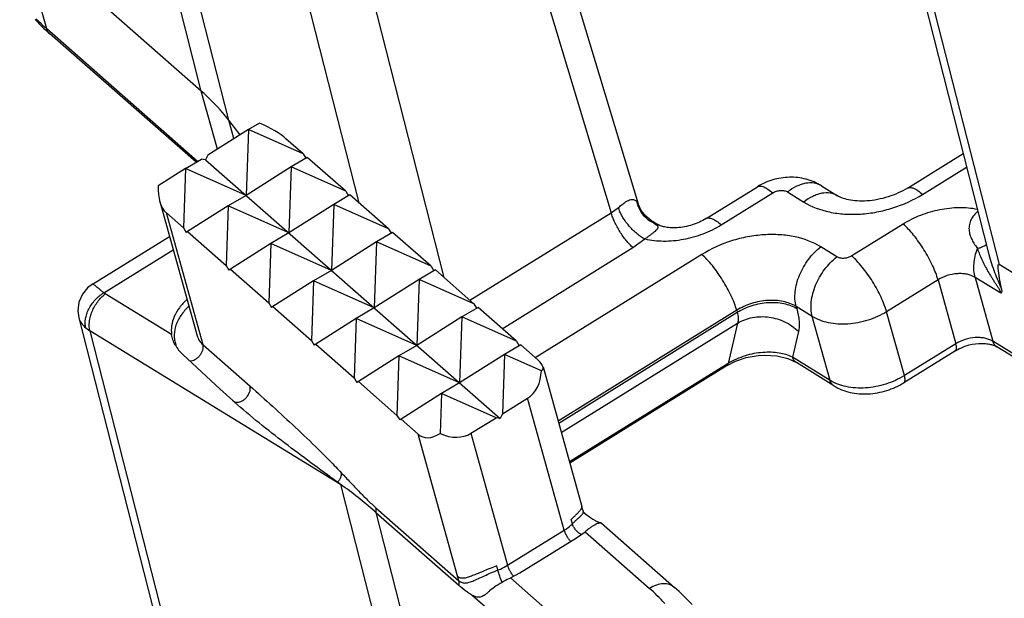
# Model space of a CAD drawing. Extents: x 0 to 420, y -10 to 351.
# Drawn here: x 358 to 384, y 189 to 204 of the extents above; entities that cross this region are included whole.
import ezdxf

# ---------------------------------------------------------------- set-up
doc = ezdxf.new("R2010")
doc.units = 0
doc.header["$LTSCALE"] = 23.1
doc.layers.get('0').update_dxf_attribs({"linetype": 'CONTINUOUS'})

msp = doc.modelspace()

# ---------------------------------------------------------------- linework, layer by layer
at = {"color": 9, "linetype": 'CONTINUOUS'}
for p, q in [((363.032, 202.134), (360.226, 213.142)), ((363.741, 201.384), (360.938, 212.431)), ((370.594, 208.937), (373.591, 198.997)), ((380.767, 208.733), (383.586, 197.665)), ((365.106, 207.053), (367.091, 199.255)), ((366.909, 206.651), (369.284, 197.328)), ((359.049, 203.741), (358.353, 206.248)), ((362.937, 200.322), (359.049, 203.741)), ((363.447, 200.639), (363.032, 202.134)), ((363.873, 200.908), (363.741, 201.384)), ((381.617, 199.472), (382.75, 200.175)), ((376.43, 198.686), (377.755, 199.508)), ((378.138, 199.533), (378.553, 199.274)), ((363.076, 195.592), (362.131, 198.994)), ((369.952, 196.74), (373.591, 198.997)), ((373.591, 198.997), (373.779, 199.133)), ((381.115, 198.707), (379.79, 197.885)), ((374.152, 198.098), (374.457, 198.321)), ((360.517, 196.933), (362.308, 198.044)), ((370.784, 196.008), (374.152, 198.098)), ((375.928, 197.921), (371.637, 195.259)), ((379.407, 197.86), (378.992, 198.119)), ((382.013, 197.267), (380.689, 196.445)), ((382.013, 197.267), (382.471, 195.62)), ((383.633, 196.922), (382.968, 197.331)), ((382.968, 197.331), (383.426, 195.683)), ((360.557, 196.904), (360.517, 196.933)), ((362.267, 195.855), (360.557, 196.904)), ((376.826, 196.482), (372.225, 193.627)), ((372.24, 193.575), (376.841, 196.43)), ((376.826, 196.482), (376.841, 196.43)), ((378.774, 196.322), (378.358, 196.58)), ((378.358, 196.58), (378.373, 196.528)), ((381.146, 194.798), (380.689, 196.445)), ((372.306, 193.335), (376.848, 196.152)), ((376.848, 196.152), (376.607, 195.11)), ((379.231, 194.675), (378.774, 196.322)), ((360.055, 196.028), (360.161, 195.951)), ((366.614, 191.991), (360.161, 195.951)), ((360.161, 195.951), (362.98, 184.882)), ((378.418, 195.936), (378.266, 195.275)), ((362.923, 195.827), (362.923, 195.827)), ((363.076, 195.592), (364.288, 194.526)), ((382.471, 195.62), (381.146, 194.798)), ((390.761, 191.182), (383.426, 195.683)), ((376.607, 195.11), (372.518, 192.573)), ((379.231, 194.675), (378.266, 195.275)), ((372.384, 190.814), (371.439, 194.216)), ((369.979, 193.31), (370.924, 189.908)), ((369.668, 189.51), (368.618, 193.291)), ((366.614, 191.991), (366.612, 191.999)), ((366.681, 191.949), (366.614, 191.991)), ((366.614, 191.991), (369.459, 180.907)), ((367.532, 191.388), (369.668, 189.51)), ((367.531, 191.27), (370.337, 180.262)), ((372.592, 190.976), (372.562, 191.084)), ((370.924, 189.908), (372.384, 190.814)), ((372.918, 190.771), (374.578, 189.312)), ((370.671, 189.785), (370.642, 189.892)), ((372.657, 188.12), (370.997, 189.58)), ((372.195, 187.215), (370.014, 189.133))]:
    msp.add_line(p, q, dxfattribs=at)
at = {"color": 7, "linetype": 'CONTINUOUS'}
for p, q in [((370.996, 210.151), (374.289, 199.229)), ((380.484, 209.075), (383.325, 197.918)), ((363.032, 202.134), (358.353, 206.248)), ((362.898, 200.299), (359.125, 203.617)), ((364.031, 201.009), (363.741, 201.384)), ((364.529, 201.311), (364.249, 201.147)), ((364.249, 201.147), (363.203, 200.484)), ((364.249, 201.147), (364.187, 199.444)), ((365.653, 200.52), (364.249, 201.147)), ((365.653, 200.52), (365.213, 200.906)), ((363.203, 200.484), (363.142, 200.362)), ((365.763, 200.423), (365.349, 200.18)), ((365.653, 200.52), (365.727, 200.402)), ((366.753, 199.553), (365.763, 200.423)), ((381.223, 199.632), (382.661, 200.524)), ((362.627, 200.14), (363.041, 200.383)), ((363.142, 200.362), (363.041, 200.383)), ((363.142, 200.362), (370.729, 193.692)), ((365.349, 200.18), (364.187, 199.444)), ((365.349, 200.18), (365.286, 198.477)), ((366.753, 199.553), (365.349, 200.18)), ((362.627, 200.14), (361.921, 199.693)), ((362.627, 200.14), (362.57, 198.607)), ((364.187, 199.444), (362.627, 200.14)), ((376.036, 198.846), (377.361, 199.668)), ((379.01, 199.692), (379.425, 199.434)), ((364.187, 199.444), (363.726, 199.173)), ((366.863, 199.456), (366.448, 199.213)), ((366.753, 199.553), (366.826, 199.435)), ((367.852, 198.586), (366.863, 199.456)), ((361.961, 199.29), (362.923, 195.827)), ((363.726, 199.173), (362.68, 198.511)), ((363.726, 199.173), (363.67, 197.641)), ((365.286, 198.477), (363.726, 199.173)), ((366.448, 199.213), (365.286, 198.477)), ((366.448, 199.213), (366.386, 197.51)), ((367.852, 198.586), (366.448, 199.213)), ((362.131, 198.994), (362.57, 198.607)), ((374.615, 198.807), (374.814, 198.685)), ((360.226, 197.157), (362.212, 198.389)), ((362.57, 198.607), (362.645, 198.487)), ((362.68, 198.511), (362.645, 198.487)), ((362.68, 198.511), (363.67, 197.641)), ((365.286, 198.477), (364.826, 198.207)), ((367.962, 198.49), (367.548, 198.246)), ((367.852, 198.586), (367.926, 198.468)), ((368.952, 197.62), (367.962, 198.49)), ((364.826, 198.207), (363.78, 197.544)), ((364.826, 198.207), (364.769, 196.674)), ((366.386, 197.51), (364.826, 198.207)), ((367.548, 198.246), (366.386, 197.51)), ((367.548, 198.246), (367.485, 196.543)), ((368.952, 197.62), (367.548, 198.246)), ((383.325, 197.919), (383.325, 197.917)), ((363.67, 197.641), (363.745, 197.521)), ((368.952, 197.62), (369.025, 197.502)), ((390.065, 193.69), (383.586, 197.665)), ((363.78, 197.544), (363.745, 197.521)), ((363.78, 197.544), (364.769, 196.674)), ((366.386, 197.51), (365.925, 197.24)), ((369.062, 197.523), (368.647, 197.28)), ((370.051, 196.653), (369.062, 197.523)), ((365.925, 197.24), (364.879, 196.577)), ((365.925, 197.24), (365.869, 195.707)), ((367.485, 196.543), (365.925, 197.24)), ((368.647, 197.28), (367.485, 196.543)), ((368.647, 197.28), (368.585, 195.577)), ((370.051, 196.653), (368.647, 197.28)), ((364.769, 196.674), (364.844, 196.554)), ((370.051, 196.653), (370.125, 196.535)), ((364.879, 196.577), (364.844, 196.554)), ((364.879, 196.577), (365.869, 195.707)), ((367.485, 196.543), (367.025, 196.273)), ((370.161, 196.556), (369.747, 196.313)), ((371.151, 195.686), (370.161, 196.556)), ((359.877, 196.292), (362.719, 185.136)), ((367.025, 196.273), (365.979, 195.611)), ((367.025, 196.273), (366.969, 194.741)), ((368.585, 195.577), (367.025, 196.273)), ((369.747, 196.313), (368.585, 195.577)), ((369.747, 196.313), (369.684, 194.61)), ((371.151, 195.686), (369.747, 196.313)), ((365.869, 195.707), (365.944, 195.587)), ((365.979, 195.611), (365.944, 195.587)), ((365.979, 195.611), (366.969, 194.741)), ((371.261, 195.59), (370.846, 195.346)), ((371.151, 195.686), (371.225, 195.568)), ((371.701, 195.203), (371.261, 195.59)), ((363.522, 194.447), (362.555, 195.343)), ((368.585, 195.577), (368.124, 195.306)), ((370.846, 195.346), (369.684, 194.61)), ((370.846, 195.346), (370.79, 193.814)), ((371.794, 194.924), (370.846, 195.346)), ((382.46, 195.437), (381.135, 194.615)), ((390.861, 191.04), (383.526, 195.541)), ((368.124, 195.306), (367.079, 194.644)), ((368.124, 195.306), (368.068, 193.774)), ((369.684, 194.61), (368.124, 195.306)), ((379.331, 194.533), (378.365, 195.133)), ((371.836, 195.028), (372.837, 191.424)), ((376.58, 195.058), (372.526, 192.543)), ((366.969, 194.741), (367.043, 194.621)), ((367.079, 194.644), (367.043, 194.621)), ((367.079, 194.644), (368.068, 193.774)), ((369.684, 194.61), (369.224, 194.34)), ((363.842, 194.154), (363.522, 194.447)), ((369.224, 194.34), (368.178, 193.677)), ((369.224, 194.34), (369.186, 193.306)), ((370.628, 193.713), (369.224, 194.34)), ((363.846, 194.15), (363.842, 194.154)), ((363.883, 194.117), (363.846, 194.15)), ((370.79, 193.814), (371.439, 194.216)), ((368.068, 193.774), (368.143, 193.654)), ((368.178, 193.677), (368.143, 193.654)), ((368.178, 193.677), (368.618, 193.291)), ((369.979, 193.31), (370.628, 193.713)), ((370.729, 193.692), (370.628, 193.713)), ((370.79, 193.814), (370.729, 193.692)), ((366.681, 191.949), (366.543, 192.049)), ((367.531, 191.27), (369.668, 189.392)), ((372.702, 190.616), (372.918, 190.771)), ((373.331, 191), (375.222, 189.338)), ((373.332, 191), (373.332, 191)), ((371.241, 189.71), (372.702, 190.616)), ((370.997, 189.58), (371.241, 189.71))]:
    msp.add_line(p, q, dxfattribs=at)
for points in [[(374.615, 198.807), (374.486, 198.906), (374.365, 199.059), (374.289, 199.229)], [(360.226, 197.157), (360.101, 197.061), (359.967, 196.896), (359.88, 196.693), (359.853, 196.47), (359.877, 196.292)], [(376.58, 195.058), (376.794, 195.169), (377.073, 195.264), (377.382, 195.319), (377.542, 195.329), (377.859, 195.308), (378.147, 195.237), (378.365, 195.133)], [(372.875, 191.299), (372.865, 191.33), (372.847, 191.388), (372.837, 191.424)], [(372.896, 191.257), (372.897, 191.256), (372.886, 191.273), (372.875, 191.299)]]:
    msp.add_lwpolyline(points, dxfattribs=at)
for centre, radius, start, end in [((362.939, 207.968), 5.786, 223.6258, 227.3759), ((363.096, 208.134), 6.015, 227.3548, 228.6808), ((363.209, 196.061), 0.971, 209.0809, 227.6157), ((375.08, 193.872), 3.402, 229.9022, 230.1395), ((374.915, 193.675), 3.145, 230.1403, 230.3233), ((372.188, 186.997), 2.844, 114.7414, 118.4662), ((371.437, 185.023), 5.74, 42.4158, 48.7415)]:
    msp.add_arc(centre, radius, start, end, dxfattribs=at)
at = {"color": 9, "linetype": 'CONTINUOUS'}
for centre, radius, start, end in [((362.829, 208.041), 5.725, 224.9177, 228.6878), ((374.989, 199.429), 0.753, 190.331, 195.8768), ((374.995, 199.431), 0.759, 195.9221, 245.0943), ((363.94, 194.256), 0.142, 229.1619, 241.6228), ((363.943, 194.261), 0.148, 241.6204, 246.7104), ((371.234, 185.505), 5.067, 42.4668, 48.7029)]:
    msp.add_arc(centre, radius, start, end, dxfattribs=at)
at = {"color": 7, "linetype": 'CONTINUOUS'}
for centre, major_axis, ratio, start_param, end_param in [((364.203, 201.12), (1.145, -0.447), 0.2457, 0.594035, 1.379433), ((362.743, 200.214), (0.503, 1.287), 0.506306, 2.174053, 2.959452), ((370.69, 195.416), (1.145, -0.447), 0.2457, -0.191364, 0.594035), ((370.69, 195.416), (-0.752, 1.198), 0.675081, -3.144997, -2.359599), ((369.23, 194.51), (-0.752, 1.198), 0.675081, -3.930396, -3.144997), ((369.23, 194.51), (0.503, 1.287), 0.506306, -3.323734, -2.538336)]:
    msp.add_ellipse(centre, major_axis=major_axis, ratio=ratio, start_param=start_param, end_param=end_param, dxfattribs=at)
at = {"color": 9, "linetype": 'CONTINUOUS'}
for points, knots in [([(359.125, 203.617), (359.107, 203.633), (359.075, 203.671), (359.056, 203.717), (359.049, 203.741)], [0, 0, 0, 0, 0.488485, 1, 1, 1, 1]), ([(377.361, 199.668), (377.371, 199.674), (377.394, 199.684), (377.433, 199.687), (377.477, 199.68), (377.526, 199.664), (377.578, 199.638), (377.658, 199.589), (377.716, 199.542), (377.755, 199.508)], [0, 0, 0, 0, 0.078253, 0.163531, 0.26114, 0.374293, 0.504597, 0.652557, 1, 1, 1, 1]), ([(379.01, 199.692), (378.982, 199.71), (378.921, 199.739), (378.785, 199.774), (378.635, 199.768), (378.485, 199.728), (378.324, 199.662), (378.21, 199.589), (378.138, 199.533)], [0, 0, 0, 0, 0.105598, 0.213793, 0.445577, 0.57269, 0.707726, 1, 1, 1, 1]), ([(381.223, 199.632), (381.233, 199.638), (381.256, 199.647), (381.296, 199.651), (381.34, 199.644), (381.388, 199.627), (381.441, 199.602), (381.52, 199.552), (381.578, 199.506), (381.617, 199.472)], [0, 0, 0, 0, 0.078253, 0.163531, 0.26114, 0.374293, 0.504597, 0.652557, 1, 1, 1, 1]), ([(377.755, 199.508), (377.784, 199.526), (377.85, 199.556), (377.952, 199.575), (378.052, 199.57), (378.113, 199.548), (378.138, 199.533)], [0, 0, 0, 0, 0.262559, 0.527932, 0.778083, 1, 1, 1, 1]), ([(379.425, 199.434), (379.397, 199.451), (379.336, 199.481), (379.2, 199.516), (379.051, 199.51), (378.901, 199.47), (378.739, 199.404), (378.625, 199.331), (378.553, 199.274)], [0, 0, 0, 0, 0.105598, 0.213793, 0.445577, 0.57269, 0.707726, 1, 1, 1, 1]), ([(378.553, 199.274), (378.754, 199.149), (379.109, 199.021), (379.61, 198.954), (380.021, 198.956), (380.439, 199.009), (380.987, 199.148), (381.379, 199.324), (381.617, 199.472)], [0, 0, 0, 0, 0.221681, 0.34403, 0.472145, 0.604115, 0.73772, 1, 1, 1, 1]), ([(373.779, 199.133), (373.811, 199.16), (373.87, 199.21), (373.955, 199.272), (374.029, 199.315), (374.091, 199.339), (374.144, 199.345), (374.187, 199.335), (374.221, 199.316), (374.24, 199.301), (374.249, 199.294)], [0, 0, 0, 0, 0.231307, 0.425541, 0.579313, 0.697088, 0.788767, 0.865946, 0.936762, 1, 1, 1, 1]), ([(374.249, 199.294), (374.258, 199.286), (374.275, 199.266), (374.285, 199.242), (374.289, 199.229)], [0, 0, 0, 0, 0.481573, 1, 1, 1, 1]), ([(374.152, 198.098), (374.123, 198.123), (374.064, 198.181), (373.948, 198.316), (373.812, 198.509), (373.698, 198.716), (373.628, 198.88), (373.601, 198.959), (373.591, 198.997)], [0, 0, 0, 0, 0.108469, 0.23045, 0.498305, 0.767054, 0.89011, 1, 1, 1, 1]), ([(374.457, 198.321), (374.42, 198.34), (374.346, 198.386), (374.201, 198.497), (374.035, 198.667), (373.898, 198.86), (373.818, 199.018), (373.789, 199.096), (373.779, 199.133)], [0, 0, 0, 0, 0.11457, 0.239852, 0.50769, 0.771408, 0.891799, 1, 1, 1, 1]), ([(383.031, 199.083), (382.875, 199.114), (382.547, 199.14), (382.05, 199.086), (381.562, 198.945), (381.257, 198.795), (381.115, 198.707)], [0, 0, 0, 0, 0.239325, 0.49188, 0.748674, 1, 1, 1, 1]), ([(383.038, 199.035), (383.003, 199.006), (382.937, 198.942), (382.862, 198.827), (382.816, 198.697), (382.806, 198.559), (382.832, 198.423), (382.886, 198.297), (382.955, 198.182), (383.005, 198.11), (383.029, 198.075)], [0, 0, 0, 0, 0.125956, 0.251553, 0.377468, 0.504073, 0.631019, 0.757136, 0.880709, 1, 1, 1, 1]), ([(374.457, 198.321), (374.616, 198.286), (374.952, 198.251), (375.464, 198.3), (375.968, 198.441), (376.283, 198.595), (376.43, 198.686)], [0, 0, 0, 0, 0.237982, 0.490429, 0.747885, 1, 1, 1, 1]), ([(374.457, 198.321), (374.484, 198.34), (374.535, 198.375), (374.608, 198.428), (374.673, 198.478), (374.727, 198.522), (374.763, 198.557), (374.784, 198.582), (374.797, 198.601), (374.804, 198.62), (374.8, 198.638), (374.796, 198.645), (374.794, 198.649)], [0, 0, 0, 0, 0.197963, 0.382974, 0.550048, 0.693629, 0.808513, 0.854197, 0.892176, 0.94925, 0.973899, 1, 1, 1, 1]), ([(374.675, 198.742), (374.669, 198.756), (374.652, 198.78), (374.628, 198.799), (374.615, 198.807)], [0, 0, 0, 0, 0.491831, 1, 1, 1, 1]), ([(374.814, 198.685), (374.803, 198.691), (374.759, 198.716), (374.712, 198.733), (374.675, 198.742)], [0, 0, 0, 0, 0.248128, 1, 1, 1, 1]), ([(374.794, 198.649), (374.788, 198.656), (374.772, 198.671), (374.744, 198.691), (374.71, 198.715), (374.687, 198.733), (374.675, 198.742)], [0, 0, 0, 0, 0.186104, 0.419757, 0.694178, 1, 1, 1, 1]), ([(376.036, 198.846), (376.046, 198.852), (376.069, 198.862), (376.108, 198.865), (376.152, 198.858), (376.201, 198.842), (376.253, 198.816), (376.333, 198.767), (376.391, 198.72), (376.43, 198.686)], [0, 0, 0, 0, 0.078253, 0.163531, 0.26114, 0.374293, 0.504597, 0.652557, 1, 1, 1, 1]), ([(382.013, 197.267), (381.997, 197.328), (381.954, 197.454), (381.872, 197.646), (381.77, 197.846), (381.653, 198.046), (381.525, 198.239), (381.391, 198.417), (381.255, 198.573), (381.161, 198.666), (381.115, 198.707)], [0, 0, 0, 0, 0.109861, 0.232888, 0.365016, 0.501694, 0.638145, 0.769606, 0.89156, 1, 1, 1, 1]), ([(378.992, 198.119), (378.79, 198.244), (378.435, 198.372), (377.934, 198.439), (377.524, 198.437), (377.105, 198.384), (376.557, 198.245), (376.166, 198.069), (375.928, 197.921)], [0, 0, 0, 0, 0.221681, 0.34403, 0.472145, 0.604115, 0.73772, 1, 1, 1, 1]), ([(383.029, 198.075), (383.059, 198.084), (383.112, 198.1), (383.181, 198.128), (383.227, 198.152), (383.252, 198.172), (383.26, 198.182), (383.263, 198.187)], [0, 0, 0, 0, 0.350776, 0.637166, 0.853271, 0.934826, 1, 1, 1, 1]), ([(376.826, 196.482), (376.81, 196.542), (376.767, 196.668), (376.685, 196.86), (376.583, 197.06), (376.466, 197.26), (376.338, 197.453), (376.204, 197.631), (376.068, 197.788), (375.974, 197.88), (375.928, 197.921)], [0, 0, 0, 0, 0.109861, 0.232888, 0.365016, 0.501694, 0.638145, 0.769606, 0.89156, 1, 1, 1, 1]), ([(378.358, 196.58), (378.324, 196.703), (378.317, 196.908), (378.369, 197.177), (378.441, 197.391), (378.544, 197.6), (378.712, 197.857), (378.873, 198.026), (378.992, 198.119)], [0, 0, 0, 0, 0.218628, 0.341838, 0.47167, 0.605479, 0.74026, 1, 1, 1, 1]), ([(379.79, 197.885), (379.76, 197.867), (379.695, 197.837), (379.592, 197.818), (379.493, 197.823), (379.432, 197.845), (379.407, 197.86)], [0, 0, 0, 0, 0.262559, 0.527932, 0.778083, 1, 1, 1, 1]), ([(380.689, 196.445), (380.672, 196.506), (380.629, 196.632), (380.547, 196.824), (380.446, 197.024), (380.329, 197.224), (380.2, 197.417), (380.066, 197.595), (379.931, 197.752), (379.837, 197.844), (379.79, 197.885)], [0, 0, 0, 0, 0.109861, 0.232888, 0.365016, 0.501694, 0.638145, 0.769606, 0.89156, 1, 1, 1, 1]), ([(382.968, 197.331), (382.937, 197.444), (382.927, 197.631), (382.967, 197.88), (383.006, 198.01), (383.029, 198.075)], [0, 0, 0, 0, 0.464924, 0.725405, 1, 1, 1, 1]), ([(383.029, 198.075), (383.046, 198.024), (383.083, 197.923), (383.147, 197.774), (383.219, 197.628), (383.299, 197.484), (383.37, 197.366), (383.429, 197.273), (383.475, 197.202), (383.522, 197.132), (383.568, 197.062), (383.604, 197.002), (383.626, 196.956), (383.632, 196.933), (383.633, 196.922)], [0, 0, 0, 0, 0.123122, 0.247154, 0.37205, 0.497807, 0.624498, 0.688254, 0.752341, 0.816822, 0.881695, 0.946007, 0.975797, 1, 1, 1, 1]), ([(383.325, 197.917), (383.345, 197.84), (383.389, 197.686), (383.469, 197.46), (383.544, 197.277), (383.605, 197.134), (383.635, 197.064), (383.649, 197.029)], [0, 0, 0, 0, 0.254602, 0.507508, 0.757588, 0.880486, 1, 1, 1, 1]), ([(378.774, 196.322), (378.74, 196.445), (378.732, 196.649), (378.784, 196.919), (378.857, 197.133), (378.959, 197.341), (379.127, 197.599), (379.288, 197.768), (379.407, 197.86)], [0, 0, 0, 0, 0.218628, 0.341838, 0.47167, 0.605479, 0.74026, 1, 1, 1, 1]), ([(382.968, 197.331), (382.905, 197.369), (382.794, 197.409), (382.638, 197.429), (382.466, 197.428), (382.25, 197.386), (382.088, 197.313), (382.013, 197.267)], [0, 0, 0, 0, 0.222053, 0.344514, 0.472688, 0.737778, 1, 1, 1, 1]), ([(360.517, 196.933), (360.497, 196.951), (360.458, 196.985), (360.403, 197.032), (360.354, 197.072), (360.314, 197.104), (360.281, 197.129), (360.256, 197.146), (360.239, 197.155), (360.23, 197.158), (360.227, 197.158), (360.226, 197.157)], [0, 0, 0, 0, 0.221664, 0.418375, 0.588093, 0.729376, 0.84118, 0.922997, 0.975014, 0.99042, 1, 1, 1, 1]), ([(360.055, 196.028), (360.036, 196.104), (360.036, 196.229), (360.077, 196.391), (360.15, 196.562), (360.288, 196.758), (360.436, 196.883), (360.517, 196.933)], [0, 0, 0, 0, 0.217249, 0.338611, 0.46675, 0.734215, 1, 1, 1, 1]), ([(360.161, 195.951), (360.141, 196.027), (360.138, 196.155), (360.171, 196.322), (360.233, 196.5), (360.351, 196.707), (360.483, 196.847), (360.557, 196.904)], [0, 0, 0, 0, 0.21987, 0.343417, 0.473354, 0.741051, 1, 1, 1, 1]), ([(378.358, 196.58), (378.258, 196.643), (378.08, 196.707), (377.83, 196.74), (377.553, 196.739), (377.206, 196.673), (376.946, 196.555), (376.826, 196.482)], [0, 0, 0, 0, 0.221788, 0.344197, 0.472374, 0.737593, 1, 1, 1, 1]), ([(376.841, 196.43), (376.96, 196.504), (377.22, 196.621), (377.568, 196.688), (377.844, 196.688), (378.095, 196.655), (378.272, 196.591), (378.373, 196.528)], [0, 0, 0, 0, 0.262407, 0.527626, 0.655803, 0.778212, 1, 1, 1, 1]), ([(362.711, 196.591), (362.635, 196.518), (362.504, 196.366), (362.39, 196.146), (362.343, 195.968), (362.33, 195.839), (362.339, 195.713), (362.359, 195.632), (362.372, 195.592)], [0, 0, 0, 0, 0.282421, 0.539453, 0.659696, 0.775528, 0.888389, 1, 1, 1, 1]), ([(376.841, 196.43), (376.854, 196.381), (376.871, 196.288), (376.861, 196.192), (376.848, 196.152)], [0, 0, 0, 0, 0.545024, 1, 1, 1, 1]), ([(378.373, 196.528), (378.388, 196.472), (378.414, 196.364), (378.436, 196.207), (378.439, 196.065), (378.428, 195.977), (378.418, 195.936)], [0, 0, 0, 0, 0.291711, 0.555544, 0.791213, 1, 1, 1, 1]), ([(380.689, 196.445), (380.54, 196.353), (380.295, 196.243), (379.953, 196.156), (379.691, 196.123), (379.434, 196.122), (379.121, 196.164), (378.9, 196.244), (378.774, 196.322)], [0, 0, 0, 0, 0.26228, 0.395885, 0.527855, 0.65597, 0.778319, 1, 1, 1, 1]), ([(359.877, 196.292), (359.89, 196.244), (359.938, 196.145), (360.012, 196.066), (360.055, 196.028)], [0, 0, 0, 0, 0.460906, 1, 1, 1, 1]), ([(376.848, 196.152), (376.907, 196.187), (377.033, 196.246), (377.304, 196.321), (377.667, 196.328), (378.081, 196.203), (378.319, 196.035), (378.418, 195.936)], [0, 0, 0, 0, 0.120973, 0.244575, 0.496696, 0.750924, 1, 1, 1, 1]), ([(362.733, 195.178), (362.779, 195.176), (362.854, 195.199), (362.938, 195.255), (362.996, 195.313), (363.042, 195.381), (363.081, 195.472), (363.088, 195.548), (363.076, 195.592)], [0, 0, 0, 0, 0.233957, 0.36724, 0.505234, 0.642379, 0.773274, 1, 1, 1, 1]), ([(362.923, 195.827), (362.936, 195.783), (362.976, 195.695), (363.039, 195.624), (363.076, 195.592)], [0, 0, 0, 0, 0.488093, 1, 1, 1, 1]), ([(382.46, 195.437), (382.464, 195.439), (382.472, 195.446), (382.48, 195.461), (382.486, 195.479), (382.49, 195.511), (382.486, 195.559), (382.477, 195.598), (382.471, 195.62)], [0, 0, 0, 0, 0.077369, 0.161993, 0.259286, 0.37247, 0.651208, 1, 1, 1, 1]), ([(383.426, 195.683), (383.363, 195.722), (383.252, 195.761), (383.096, 195.782), (382.924, 195.781), (382.707, 195.739), (382.545, 195.666), (382.471, 195.62)], [0, 0, 0, 0, 0.222053, 0.344514, 0.472688, 0.737778, 1, 1, 1, 1]), ([(383.526, 195.541), (383.502, 195.556), (383.458, 195.598), (383.434, 195.653), (383.426, 195.683)], [0, 0, 0, 0, 0.477678, 1, 1, 1, 1]), ([(378.266, 195.275), (378.157, 195.327), (377.973, 195.378), (377.714, 195.403), (377.418, 195.397), (377.112, 195.339), (376.816, 195.228), (376.674, 195.152), (376.607, 195.11)], [0, 0, 0, 0, 0.208852, 0.326285, 0.451856, 0.72212, 0.862231, 1, 1, 1, 1]), ([(376.58, 195.058), (376.588, 195.062), (376.601, 195.079), (376.606, 195.099), (376.607, 195.11)], [0, 0, 0, 0, 0.444549, 1, 1, 1, 1]), ([(378.365, 195.133), (378.341, 195.148), (378.298, 195.19), (378.274, 195.245), (378.266, 195.275)], [0, 0, 0, 0, 0.478149, 1, 1, 1, 1]), ([(381.146, 194.798), (380.997, 194.706), (380.753, 194.595), (380.41, 194.509), (380.149, 194.475), (379.892, 194.475), (379.579, 194.516), (379.357, 194.596), (379.231, 194.675)], [0, 0, 0, 0, 0.26228, 0.395885, 0.527855, 0.65597, 0.778319, 1, 1, 1, 1]), ([(379.331, 194.533), (379.307, 194.548), (379.263, 194.59), (379.24, 194.645), (379.231, 194.675)], [0, 0, 0, 0, 0.478148, 1, 1, 1, 1]), ([(381.135, 194.615), (381.139, 194.617), (381.147, 194.625), (381.156, 194.639), (381.161, 194.657), (381.165, 194.689), (381.161, 194.737), (381.152, 194.776), (381.146, 194.798)], [0, 0, 0, 0, 0.077369, 0.161993, 0.259286, 0.37247, 0.651208, 1, 1, 1, 1]), ([(363.884, 194.126), (363.905, 194.117), (363.954, 194.108), (364.032, 194.122), (364.109, 194.159), (364.18, 194.216), (364.238, 194.288), (364.29, 194.389), (364.302, 194.476), (364.288, 194.526)], [0, 0, 0, 0, 0.103413, 0.219915, 0.3497, 0.488512, 0.629669, 0.765924, 1, 1, 1, 1]), ([(364.288, 194.526), (364.482, 194.355), (364.874, 194.005), (365.46, 193.463), (365.951, 192.993), (366.348, 192.598), (366.546, 192.392), (366.646, 192.287)], [0, 0, 0, 0, 0.238937, 0.484027, 0.736503, 0.86644, 1, 1, 1, 1]), ([(366.543, 192.049), (366.56, 192.068), (366.591, 192.107), (366.626, 192.17), (366.646, 192.23), (366.648, 192.269), (366.646, 192.287)], [0, 0, 0, 0, 0.291816, 0.561678, 0.799104, 1, 1, 1, 1]), ([(366.646, 192.287), (366.72, 192.208), (366.869, 192.05), (367.09, 191.816), (367.309, 191.593), (367.457, 191.454), (367.532, 191.388)], [0, 0, 0, 0, 0.258736, 0.51531, 0.765041, 1, 1, 1, 1]), ([(367.531, 191.27), (367.534, 191.28), (367.541, 191.319), (367.539, 191.36), (367.532, 191.388)], [0, 0, 0, 0, 0.268588, 1, 1, 1, 1]), ([(372.562, 191.084), (372.585, 191.107), (372.629, 191.15), (372.689, 191.211), (372.74, 191.263), (372.779, 191.307), (372.809, 191.344), (372.828, 191.374), (372.839, 191.4), (372.839, 191.417), (372.837, 191.424)], [0, 0, 0, 0, 0.221371, 0.414195, 0.576392, 0.708791, 0.813434, 0.89335, 0.952941, 1, 1, 1, 1]), ([(372.592, 190.976), (372.611, 190.995), (372.648, 191.032), (372.705, 191.085), (372.758, 191.134), (372.805, 191.179), (372.842, 191.217), (372.866, 191.249), (372.878, 191.276), (372.877, 191.293), (372.875, 191.299)], [0, 0, 0, 0, 0.181525, 0.359302, 0.528589, 0.679059, 0.801706, 0.89251, 0.953754, 1, 1, 1, 1]), ([(372.384, 190.814), (372.404, 190.826), (372.477, 190.874), (372.546, 190.93), (372.592, 190.976)], [0, 0, 0, 0, 0.257823, 1, 1, 1, 1]), ([(372.547, 190.519), (372.529, 190.541), (372.493, 190.589), (372.447, 190.664), (372.41, 190.739), (372.391, 190.79), (372.384, 190.814)], [0, 0, 0, 0, 0.257189, 0.524075, 0.778546, 1, 1, 1, 1]), ([(372.819, 190.697), (372.792, 190.714), (372.741, 190.753), (372.675, 190.822), (372.623, 190.897), (372.599, 190.95), (372.592, 190.976)], [0, 0, 0, 0, 0.259262, 0.526442, 0.779721, 1, 1, 1, 1]), ([(370.642, 189.892), (370.587, 189.872), (370.48, 189.83), (370.326, 189.766), (370.184, 189.706), (370.055, 189.653), (369.939, 189.61), (369.85, 189.582), (369.782, 189.571), (369.733, 189.571), (369.683, 189.584), (369.653, 189.605), (369.638, 189.617)], [0, 0, 0, 0, 0.163182, 0.320162, 0.464902, 0.594959, 0.709861, 0.810349, 0.856074, 0.900245, 0.946167, 1, 1, 1, 1]), ([(369.668, 189.51), (369.681, 189.499), (369.708, 189.479), (369.752, 189.459), (369.797, 189.45), (369.842, 189.45), (369.888, 189.457), (369.961, 189.476), (370.068, 189.517), (370.213, 189.582), (370.37, 189.656), (370.524, 189.726), (370.624, 189.768), (370.671, 189.785)], [0, 0, 0, 0, 0.048099, 0.091811, 0.132742, 0.17333, 0.215705, 0.262364, 0.37941, 0.533192, 0.700737, 0.860431, 1, 1, 1, 1]), ([(370.671, 189.785), (370.694, 189.793), (370.781, 189.828), (370.865, 189.871), (370.924, 189.908)], [0, 0, 0, 0, 0.253767, 1, 1, 1, 1]), ([(370.784, 189.467), (370.762, 189.521), (370.721, 189.626), (370.686, 189.733), (370.671, 189.785)], [0, 0, 0, 0, 0.52066, 1, 1, 1, 1]), ([(371.079, 189.622), (371.061, 189.644), (371.028, 189.691), (370.984, 189.764), (370.948, 189.836), (370.931, 189.885), (370.924, 189.908)], [0, 0, 0, 0, 0.259629, 0.526249, 0.779361, 1, 1, 1, 1]), ([(369.668, 189.392), (369.67, 189.402), (369.677, 189.441), (369.676, 189.482), (369.668, 189.51)], [0, 0, 0, 0, 0.268588, 1, 1, 1, 1]), ([(375.222, 189.338), (375.204, 189.354), (375.163, 189.383), (375.067, 189.424), (374.926, 189.439), (374.748, 189.402), (374.634, 189.347), (374.578, 189.312)], [0, 0, 0, 0, 0.107191, 0.21686, 0.450633, 0.711915, 1, 1, 1, 1])]:
    msp.add_open_spline(points, degree=3, knots=knots, dxfattribs=at)
at = {"color": 7, "linetype": 'CONTINUOUS'}
for points, knots in [([(363.741, 201.384), (363.689, 201.451), (363.471, 201.717), (363.227, 201.963), (363.032, 202.134)], [0, 0, 0, 0, 0.245637, 1, 1, 1, 1]), ([(379.01, 199.692), (378.888, 199.768), (378.619, 199.883), (378.184, 199.932), (377.751, 199.864), (377.484, 199.744), (377.361, 199.668)], [0, 0, 0, 0, 0.24898, 0.4987, 0.749398, 1, 1, 1, 1]), ([(381.223, 199.632), (381.148, 199.586), (380.988, 199.5), (380.73, 199.402), (380.459, 199.333), (380.19, 199.297), (379.938, 199.295), (379.72, 199.323), (379.551, 199.37), (379.46, 199.412), (379.425, 199.434)], [0, 0, 0, 0, 0.140564, 0.289083, 0.439464, 0.585727, 0.72165, 0.840514, 0.935282, 1, 1, 1, 1]), ([(376.036, 198.846), (375.983, 198.813), (375.868, 198.752), (375.683, 198.682), (375.487, 198.632), (375.295, 198.608), (375.12, 198.607), (374.977, 198.626), (374.878, 198.653), (374.829, 198.675), (374.814, 198.685)], [0, 0, 0, 0, 0.14694, 0.304853, 0.465207, 0.619657, 0.759423, 0.874996, 0.957116, 1, 1, 1, 1]), ([(383.649, 197.029), (383.643, 197.058), (383.632, 197.115), (383.616, 197.202), (383.601, 197.288), (383.59, 197.359), (383.581, 197.415), (383.576, 197.457), (383.57, 197.498), (383.567, 197.531), (383.565, 197.558), (383.563, 197.578), (383.563, 197.597), (383.562, 197.615), (383.563, 197.63), (383.564, 197.642), (383.566, 197.65), (383.567, 197.656), (383.569, 197.66), (383.572, 197.664), (383.578, 197.665), (383.583, 197.665), (383.586, 197.665)], [0, 0, 0, 0, 0.134788, 0.268614, 0.40122, 0.532201, 0.596886, 0.660869, 0.723956, 0.78585, 0.816203, 0.846042, 0.875213, 0.90354, 0.930525, 0.943317, 0.955956, 0.967774, 0.972964, 0.977812, 0.988061, 1, 1, 1, 1]), ([(383.649, 197.029), (383.651, 197.017), (383.654, 196.995), (383.655, 196.965), (383.65, 196.939), (383.639, 196.926), (383.633, 196.922)], [0, 0, 0, 0, 0.310909, 0.582875, 0.808817, 1, 1, 1, 1]), ([(362.66, 196.763), (362.59, 196.697), (362.466, 196.56), (362.329, 196.329), (362.257, 196.091), (362.256, 195.931), (362.267, 195.855)], [0, 0, 0, 0, 0.280445, 0.538718, 0.776551, 1, 1, 1, 1]), ([(362.361, 195.589), (362.337, 195.631), (362.297, 195.718), (362.273, 195.81), (362.267, 195.855)], [0, 0, 0, 0, 0.513347, 1, 1, 1, 1]), ([(382.46, 195.437), (382.548, 195.491), (382.741, 195.578), (382.998, 195.629), (383.198, 195.631), (383.33, 195.615), (383.439, 195.585), (383.501, 195.556), (383.526, 195.541)], [0, 0, 0, 0, 0.278915, 0.564029, 0.697399, 0.817899, 0.920353, 1, 1, 1, 1]), ([(379.331, 194.533), (379.394, 194.494), (379.529, 194.426), (379.748, 194.359), (379.979, 194.325), (380.299, 194.322), (380.7, 194.396), (380.998, 194.53), (381.135, 194.615)], [0, 0, 0, 0, 0.117737, 0.238069, 0.361375, 0.487494, 0.744405, 1, 1, 1, 1]), ([(366.543, 192.049), (366.313, 192.216), (365.857, 192.548), (365.181, 193.055), (364.52, 193.574), (364.092, 193.933), (363.883, 194.117)], [0, 0, 0, 0, 0.252451, 0.502836, 0.752079, 1, 1, 1, 1]), ([(367.531, 191.27), (367.399, 191.386), (367.122, 191.62), (366.833, 191.84), (366.681, 191.949)], [0, 0, 0, 0, 0.48551, 1, 1, 1, 1]), ([(372.907, 191.254), (372.948, 191.22), (373.027, 191.158), (373.11, 191.103), (373.151, 191.079)], [0, 0, 0, 0, 0.531746, 1, 1, 1, 1]), ([(373.151, 191.079), (373.177, 191.065), (373.223, 191.04), (373.271, 191.02), (373.292, 191.013)], [0, 0, 0, 0, 0.57118, 1, 1, 1, 1]), ([(373.041, 190.867), (373.032, 190.86), (372.99, 190.829), (372.949, 190.796), (372.918, 190.771)], [0, 0, 0, 0, 0.233695, 1, 1, 1, 1]), ([(373.28, 190.994), (373.264, 190.992), (373.228, 190.981), (373.172, 190.954), (373.109, 190.915), (373.065, 190.885), (373.041, 190.867)], [0, 0, 0, 0, 0.182118, 0.407049, 0.679404, 1, 1, 1, 1]), ([(373.332, 191), (373.331, 190.999), (373.33, 190.999), (373.328, 190.999), (373.323, 190.999), (373.318, 190.998), (373.31, 190.998), (373.298, 190.997), (373.287, 190.995), (373.28, 190.994)], [0, 0, 0, 0, 0.021233, 0.070967, 0.150446, 0.260079, 0.399956, 0.570145, 1, 1, 1, 1]), ([(373.292, 191.013), (373.298, 191.011), (373.307, 191.008), (373.318, 191.004), (373.324, 191.002), (373.328, 191.001), (373.33, 191.001), (373.331, 191), (373.332, 191)], [0, 0, 0, 0, 0.403168, 0.709437, 0.82362, 0.910487, 0.969368, 1, 1, 1, 1]), ([(370.014, 189.133), (369.986, 189.149), (369.929, 189.184), (369.812, 189.267), (369.726, 189.341), (369.668, 189.392)], [0, 0, 0, 0, 0.220681, 0.462556, 1, 1, 1, 1]), ([(370.832, 189.497), (370.763, 189.459), (370.635, 189.383), (370.514, 189.293), (370.461, 189.246)], [0, 0, 0, 0, 0.525156, 1, 1, 1, 1]), ([(370.245, 189.094), (370.226, 189.088), (370.188, 189.08), (370.129, 189.085), (370.07, 189.104), (370.033, 189.123), (370.014, 189.133)], [0, 0, 0, 0, 0.243036, 0.479655, 0.728946, 1, 1, 1, 1]), ([(370.461, 189.246), (370.442, 189.228), (370.404, 189.194), (370.335, 189.139), (370.281, 189.106), (370.245, 189.094)], [0, 0, 0, 0, 0.301472, 0.567825, 1, 1, 1, 1])]:
    msp.add_open_spline(points, degree=3, knots=knots, dxfattribs=at)

doc.saveas('drawing.dxf')
